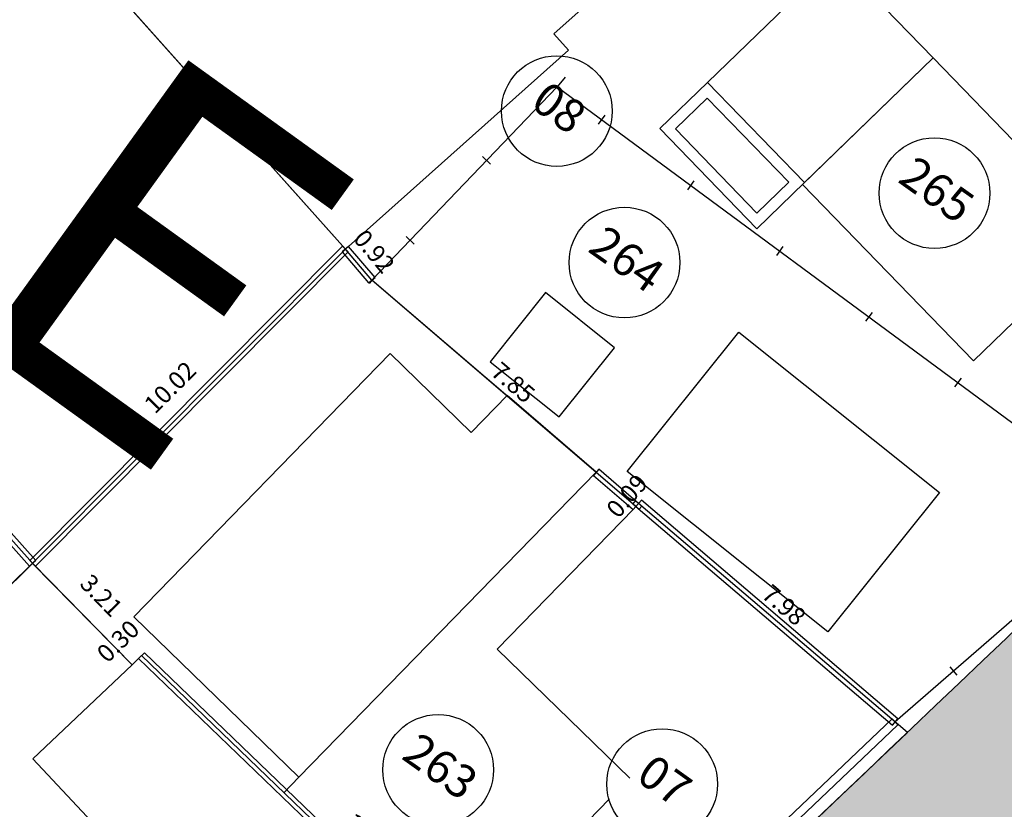
# Model space of a CAD drawing. Units: millimetres. Extents: x 183351 to 184735, y 1670517 to 1671677.
# Drawn here: x 183933 to 183956, y 1671150 to 1671168 of the extents above; entities that cross this region are included whole.
import ezdxf
from ezdxf.enums import TextEntityAlignment as Align

# ---------------------------------------------------------------- set-up
doc = ezdxf.new("R2010")
doc.units = ezdxf.units.MM
doc.header["$MEASUREMENT"] = 0
doc.linetypes.add('TRACEJADA', pattern=[7.5, 5, -2.5])
doc.layers.get('0').update_dxf_attribs({"linetype": 'CONTINUOUS'})
doc.layers.get('DEFPOINTS').update_dxf_attribs({"linetype": 'CONTINUOUS'})
for name, color, linetype in [('ALVENARIA', 2, 'CONTINUOUS'), ('CTA', 1, 'CONTINUOUS'), ('DV-MADE', 1, 'CONTINUOUS'), ('DV-MURO', 1, 'CONTINUOUS'), ('DV-PROJ', 1, 'TRACEJADA'), ('EVU', 4, 'CONTINUOUS'), ('EVUMFIO', 1, 'CONTINUOUS'), ('HACHURA RUA', 253, 'CONTINUOUS'), ('INTERVENÇÕES FRAN', 1, 'CONTINUOUS'), ('LOTES', 7, 'CONTINUOUS'), ('LOTES-DESCRITOS', 3, 'CONTINUOUS'), ('MADEIRA', 2, 'CONTINUOUS'), ('NOVANUMERAÇÃO', 3, 'CONTINUOUS'), ('NUMERO-LOTES', 133, 'CONTINUOUS'), ('T_QUADRAS', 4, 'CONTINUOUS')]:
    doc.layers.add(name, color=color, linetype=linetype)
doc.styles.get("Standard").update_dxf_attribs({"font": 'arial.ttf'})
doc.styles.add('STYLE1', font='arial.ttf')
doc.dimstyles.new('Copy of COTAS LOTES', dxfattribs={"dimscale": 40, "dimtxt": 0.01, "dimasz": 0.002, "dimexe": 0, "dimexo": 0, "dimgap": 0.01, "dimtad": 1, "dimzin": 1, "dimdsep": 46, "dimtxsty": 'Standard', "dimblk": 'ARCHTICK', "dimcen": 0, "dimdle": 0.6, "dimse1": 1, "dimse2": 1, "dimsd1": 1, "dimsd2": 1, "dimclrt": 1, "dimadec": 0, "dimazin": 0, "dimtfac": 1.5, "dimtix": 1, "dimtofl": 0, "dimtmove": 1, "dimatfit": 3, "dimfxl": 1, "dimtfillclr": 1, "dimtolj": 1, "dimtzin": 0, "dimarcsym": 2})
doc.dimstyles.new('COTAS LOTES', dxfattribs={"dimscale": 40, "dimtxt": 0.01, "dimasz": 0.002, "dimexe": 0, "dimexo": 0, "dimgap": 0.05, "dimtad": 1, "dimzin": 1, "dimdsep": 46, "dimtxsty": 'Standard', "dimblk": 'ARCHTICK', "dimcen": 0, "dimdle": 0.6, "dimse1": 1, "dimse2": 1, "dimsd1": 1, "dimsd2": 1, "dimclrt": 1, "dimadec": 0, "dimazin": 0, "dimtfac": 1.5, "dimtix": 1, "dimtofl": 0, "dimtmove": 1, "dimatfit": 3, "dimfxl": 1, "dimtfillclr": 1, "dimtolj": 1, "dimtzin": 0, "dimarcsym": 2})

# ---------------------------------------------------------------- blocks, each defined once
blk = doc.blocks.new('*D1501')
at = {"layer": 'DEFPOINTS', "color": 0, "transparency": 16777216}
for p in [(183939.519, 1671182.036), (183964.554, 1671162.823), (183962.731, 1671160.448)]:
    blk.add_point(p, dxfattribs=at)
at = {"layer": 'CTA', "color": 1, "transparency": 16777216, "insert": (183951.556, 1671171.803), "char_height": 0.4, "attachment_point": 5, "rotation": 322.496}
blk.add_mtext('\\A1;31.56', dxfattribs=at)
blk = doc.blocks.new('_ARCHTICK')
at = {"color": 0, "linetype": 'ByBlock', "const_width": 0.15}
blk.add_lwpolyline([(-0.5, -0.5), (0.5, 0.5)], dxfattribs=at)
blk = doc.blocks.new('*D1503')
at = {"layer": 'DEFPOINTS', "color": 0, "transparency": 16777216}
for p in [(183964.554, 1671162.823), (183965.502, 1671161.832), (183953.474, 1671152.225)]:
    blk.add_point(p, dxfattribs=at)
at = {"layer": 'CTA', "color": 1, "transparency": 16777216, "insert": (183958.439, 1671158.126), "char_height": 0.4, "attachment_point": 5, "rotation": 43.7276}
blk.add_mtext('\\A1;15.33', dxfattribs=at)
blk = doc.blocks.new('*D1504')
at = {"layer": 'DEFPOINTS', "color": 0, "transparency": 16777216}
for p in [(183947.405, 1671157.401), (183953.474, 1671152.225), (183952.291, 1671150.838)]:
    blk.add_point(p, dxfattribs=at)
at = {"layer": 'CTA', "color": 1, "transparency": 16777216, "insert": (183950.687, 1671155.103), "char_height": 0.4, "attachment_point": 5, "rotation": 319.5466}
blk.add_mtext('\\A1;7.98', dxfattribs=at)
blk = doc.blocks.new('*D1505')
at = {"layer": 'DEFPOINTS', "color": 0, "transparency": 16777216}
for p in [(183941.38, 1671162.442), (183947.343, 1671157.33), (183946.119, 1671155.902)]:
    blk.add_point(p, dxfattribs=at)
at = {"layer": 'CTA', "color": 1, "transparency": 16777216, "insert": (183944.572, 1671160.131), "char_height": 0.4, "attachment_point": 5, "rotation": 319.3941}
blk.add_mtext('\\A1;7.85', dxfattribs=at)
blk = doc.blocks.new('*D1506')
at = {"layer": 'DEFPOINTS', "color": 0, "transparency": 16777216}
for p in [(183947.343, 1671157.33), (183947.405, 1671157.401), (183948.832, 1671156.154)]:
    blk.add_point(p, dxfattribs=at)
at = {"layer": 'CTA', "color": 1, "transparency": 16777216, "insert": (183947.141, 1671157.569), "char_height": 0.4, "attachment_point": 5, "rotation": 48.8714}
blk.add_mtext('\\A1;0.09', dxfattribs=at)
blk = doc.blocks.new('*D1507')
at = {"layer": 'DEFPOINTS', "color": 0, "transparency": 16777216}
for p in [(183940.783, 1671163.148), (183941.38, 1671162.442), (183939.454, 1671162.024)]:
    blk.add_point(p, dxfattribs=at)
at = {"layer": 'CTA', "color": 1, "transparency": 16777216, "insert": (183941.436, 1671163.095), "char_height": 0.4, "attachment_point": 5, "rotation": 310.2183}
blk.add_mtext('\\A1;0.92', dxfattribs=at)
blk = doc.blocks.new('*D1508')
at = {"layer": 'DEFPOINTS', "color": 0, "transparency": 16777216}
for p in [(183930.446, 1671174.591), (183940.783, 1671163.148), (183939.514, 1671162.001)]:
    blk.add_point(p, dxfattribs=at)
at = {"layer": 'CTA', "color": 1, "transparency": 16777216, "insert": (183935.981, 1671169.2), "char_height": 0.4, "attachment_point": 5, "rotation": 312.0926}
blk.add_mtext('\\A1;15.42', dxfattribs=at)
blk = doc.blocks.new('*D1517')
at = {"layer": 'DEFPOINTS', "color": 0, "transparency": 16777216}
for p in [(183953.474, 1671152.225), (183954.621, 1671151.019), (183945.689, 1671144.827)]:
    blk.add_point(p, dxfattribs=at)
at = {"layer": 'CTA', "color": 1, "transparency": 16777216, "insert": (183949.21, 1671148.918), "char_height": 0.4, "attachment_point": 5, "rotation": 43.5384}
blk.add_mtext('\\A1;10.74', dxfattribs=at)
blk = doc.blocks.new('*D2410')
at = {"layer": 'DEFPOINTS', "color": 0, "transparency": 16777216}
for p in [(183922.788, 1671168.307), (183933.721, 1671156.046), (183933.721, 1671156.046)]:
    blk.add_point(p, dxfattribs=at)
at = {"layer": 'INTERVENÇÕES FRAN', "color": 1, "transparency": 16777216, "insert": (183928.706, 1671162.579), "char_height": 0.4, "attachment_point": 5, "rotation": 311.7219}
blk.add_mtext('\\A1;16.43', dxfattribs=at)
blk = doc.blocks.new('*D2411')
at = {"layer": 'DEFPOINTS', "color": 0, "transparency": 16777216}
for p in [(183940.783, 1671163.148), (183940.783, 1671163.148), (183933.721, 1671156.046)]:
    blk.add_point(p, dxfattribs=at)
at = {"layer": 'INTERVENÇÕES FRAN', "color": 1, "transparency": 16777216, "insert": (183936.823, 1671160.023), "char_height": 0.4, "attachment_point": 5, "rotation": 45.1619}
blk.add_mtext('\\A1;10.02', dxfattribs=at)
blk = doc.blocks.new('*D2412')
at = {"layer": 'DEFPOINTS', "color": 0, "transparency": 16777216}
for p in [(183933.721, 1671156.046), (183935.965, 1671153.75), (183935.965, 1671153.75)]:
    blk.add_point(p, dxfattribs=at)
at = {"layer": 'INTERVENÇÕES FRAN', "color": 1, "transparency": 16777216, "insert": (183935.275, 1671155.32), "char_height": 0.4, "attachment_point": 5, "rotation": 314.3439}
blk.add_mtext('\\A1;3.21', dxfattribs=at)
blk = doc.blocks.new('*D2413')
at = {"layer": 'DEFPOINTS', "color": 0, "transparency": 16777216}
for p in [(183936.179, 1671153.959), (183936.179, 1671153.959), (183935.965, 1671153.75)]:
    blk.add_point(p, dxfattribs=at)
at = {"layer": 'INTERVENÇÕES FRAN', "color": 1, "transparency": 16777216, "insert": (183935.65, 1671154.287), "char_height": 0.4, "attachment_point": 5, "rotation": 44.3439}
blk.add_mtext('\\A1;0.30', dxfattribs=at)
blk = doc.blocks.new('*D2414')
at = {"layer": 'DEFPOINTS', "color": 0, "transparency": 16777216}
for p in [(183936.179, 1671153.959), (183945.689, 1671144.827), (183945.689, 1671144.827)]:
    blk.add_point(p, dxfattribs=at)
at = {"layer": 'INTERVENÇÕES FRAN', "color": 1, "transparency": 16777216, "insert": (183941.353, 1671149.829), "char_height": 0.4, "attachment_point": 5, "rotation": 316.1588}
blk.add_mtext('\\A1;13.18', dxfattribs=at)
blk = doc.blocks.new('*D2416')
at = {"layer": 'DEFPOINTS', "color": 0, "transparency": 16777216}
for p in [(183933.721, 1671156.046), (183933.721, 1671156.046), (183928.941, 1671151.344)]:
    blk.add_point(p, dxfattribs=at)
at = {"layer": 'INTERVENÇÕES FRAN', "color": 1, "transparency": 16777216, "insert": (183930.907, 1671154.125), "char_height": 0.4, "attachment_point": 5, "rotation": 44.5288}
blk.add_mtext('\\A1;6.71', dxfattribs=at)
blk = doc.blocks.new('*D2827')
at = {"layer": 'DEFPOINTS', "color": 0, "transparency": 16777216}
for p in [(183939.519, 1671182.036), (183964.554, 1671162.823), (183962.731, 1671160.448)]:
    blk.add_point(p, dxfattribs=at)
at = {"layer": 'CTA', "color": 1, "transparency": 16777216, "insert": (183951.556, 1671171.803), "char_height": 0.4, "attachment_point": 5, "rotation": 322.496}
blk.add_mtext('\\A1;31.56', dxfattribs=at)
blk = doc.blocks.new('*D2829')
at = {"layer": 'DEFPOINTS', "color": 0, "transparency": 16777216}
for p in [(183964.554, 1671162.823), (183965.502, 1671161.832), (183953.474, 1671152.225)]:
    blk.add_point(p, dxfattribs=at)
at = {"layer": 'CTA', "color": 1, "transparency": 16777216, "insert": (183958.439, 1671158.126), "char_height": 0.4, "attachment_point": 5, "rotation": 43.7276}
blk.add_mtext('\\A1;15.33', dxfattribs=at)
blk = doc.blocks.new('*D2830')
at = {"layer": 'DEFPOINTS', "color": 0, "transparency": 16777216}
for p in [(183947.405, 1671157.401), (183953.474, 1671152.225), (183952.291, 1671150.838)]:
    blk.add_point(p, dxfattribs=at)
at = {"layer": 'CTA', "color": 1, "transparency": 16777216, "insert": (183950.687, 1671155.103), "char_height": 0.4, "attachment_point": 5, "rotation": 319.5466}
blk.add_mtext('\\A1;7.98', dxfattribs=at)
blk = doc.blocks.new('*D2831')
at = {"layer": 'DEFPOINTS', "color": 0, "transparency": 16777216}
for p in [(183941.38, 1671162.442), (183947.343, 1671157.33), (183946.119, 1671155.902)]:
    blk.add_point(p, dxfattribs=at)
at = {"layer": 'CTA', "color": 1, "transparency": 16777216, "insert": (183944.572, 1671160.131), "char_height": 0.4, "attachment_point": 5, "rotation": 319.3941}
blk.add_mtext('\\A1;7.85', dxfattribs=at)
blk = doc.blocks.new('*D2832')
at = {"layer": 'DEFPOINTS', "color": 0, "transparency": 16777216}
for p in [(183947.343, 1671157.33), (183947.405, 1671157.401), (183948.832, 1671156.154)]:
    blk.add_point(p, dxfattribs=at)
at = {"layer": 'CTA', "color": 1, "transparency": 16777216, "insert": (183947.141, 1671157.569), "char_height": 0.4, "attachment_point": 5, "rotation": 48.8714}
blk.add_mtext('\\A1;0.09', dxfattribs=at)
blk = doc.blocks.new('*D2833')
at = {"layer": 'DEFPOINTS', "color": 0, "transparency": 16777216}
for p in [(183940.783, 1671163.148), (183941.38, 1671162.442), (183939.454, 1671162.024)]:
    blk.add_point(p, dxfattribs=at)
at = {"layer": 'CTA', "color": 1, "transparency": 16777216, "insert": (183941.436, 1671163.095), "char_height": 0.4, "attachment_point": 5, "rotation": 310.2183}
blk.add_mtext('\\A1;0.92', dxfattribs=at)
blk = doc.blocks.new('*D2834')
at = {"layer": 'DEFPOINTS', "color": 0, "transparency": 16777216}
for p in [(183930.446, 1671174.591), (183940.783, 1671163.148), (183939.514, 1671162.001)]:
    blk.add_point(p, dxfattribs=at)
at = {"layer": 'CTA', "color": 1, "transparency": 16777216, "insert": (183935.981, 1671169.2), "char_height": 0.4, "attachment_point": 5, "rotation": 312.0926}
blk.add_mtext('\\A1;15.42', dxfattribs=at)
blk = doc.blocks.new('*D2843')
at = {"layer": 'DEFPOINTS', "color": 0, "transparency": 16777216}
for p in [(183953.474, 1671152.225), (183954.621, 1671151.019), (183945.689, 1671144.827)]:
    blk.add_point(p, dxfattribs=at)
at = {"layer": 'CTA', "color": 1, "transparency": 16777216, "insert": (183949.21, 1671148.918), "char_height": 0.4, "attachment_point": 5, "rotation": 43.5384}
blk.add_mtext('\\A1;10.74', dxfattribs=at)
blk = doc.blocks.new('*D3736')
at = {"layer": 'DEFPOINTS', "color": 0, "transparency": 16777216}
for p in [(183922.788, 1671168.307), (183933.721, 1671156.046), (183933.721, 1671156.046)]:
    blk.add_point(p, dxfattribs=at)
at = {"layer": 'INTERVENÇÕES FRAN', "color": 1, "transparency": 16777216, "insert": (183928.706, 1671162.579), "char_height": 0.4, "attachment_point": 5, "rotation": 311.7219}
blk.add_mtext('\\A1;16.43', dxfattribs=at)
blk = doc.blocks.new('*D3737')
at = {"layer": 'DEFPOINTS', "color": 0, "transparency": 16777216}
for p in [(183940.783, 1671163.148), (183940.783, 1671163.148), (183933.721, 1671156.046)]:
    blk.add_point(p, dxfattribs=at)
at = {"layer": 'INTERVENÇÕES FRAN', "color": 1, "transparency": 16777216, "insert": (183936.823, 1671160.023), "char_height": 0.4, "attachment_point": 5, "rotation": 45.1619}
blk.add_mtext('\\A1;10.02', dxfattribs=at)
blk = doc.blocks.new('*D3738')
at = {"layer": 'DEFPOINTS', "color": 0, "transparency": 16777216}
for p in [(183933.721, 1671156.046), (183935.965, 1671153.75), (183935.965, 1671153.75)]:
    blk.add_point(p, dxfattribs=at)
at = {"layer": 'INTERVENÇÕES FRAN', "color": 1, "transparency": 16777216, "insert": (183935.275, 1671155.32), "char_height": 0.4, "attachment_point": 5, "rotation": 314.3439}
blk.add_mtext('\\A1;3.21', dxfattribs=at)
blk = doc.blocks.new('*D3739')
at = {"layer": 'DEFPOINTS', "color": 0, "transparency": 16777216}
for p in [(183936.179, 1671153.959), (183936.179, 1671153.959), (183935.965, 1671153.75)]:
    blk.add_point(p, dxfattribs=at)
at = {"layer": 'INTERVENÇÕES FRAN', "color": 1, "transparency": 16777216, "insert": (183935.65, 1671154.287), "char_height": 0.4, "attachment_point": 5, "rotation": 44.3439}
blk.add_mtext('\\A1;0.30', dxfattribs=at)
blk = doc.blocks.new('*D3740')
at = {"layer": 'DEFPOINTS', "color": 0, "transparency": 16777216}
for p in [(183936.179, 1671153.959), (183945.689, 1671144.827), (183945.689, 1671144.827)]:
    blk.add_point(p, dxfattribs=at)
at = {"layer": 'INTERVENÇÕES FRAN', "color": 1, "transparency": 16777216, "insert": (183941.353, 1671149.829), "char_height": 0.4, "attachment_point": 5, "rotation": 316.1588}
blk.add_mtext('\\A1;13.18', dxfattribs=at)
blk = doc.blocks.new('*D3742')
at = {"layer": 'DEFPOINTS', "color": 0, "transparency": 16777216}
for p in [(183933.721, 1671156.046), (183933.721, 1671156.046), (183928.941, 1671151.344)]:
    blk.add_point(p, dxfattribs=at)
at = {"layer": 'INTERVENÇÕES FRAN', "color": 1, "transparency": 16777216, "insert": (183930.907, 1671154.125), "char_height": 0.4, "attachment_point": 5, "rotation": 44.5288}
blk.add_mtext('\\A1;6.71', dxfattribs=at)

msp = doc.modelspace()

# ---------------------------------------------------------------- hatches: boundary and pattern name
at = {"layer": 'HACHURA RUA', "transparency": 33554595}
h = msp.add_hatch(color=256, dxfattribs=at)
h.dxf.hatch_style = 1
h.paths.add_polyline_path([(183944.447, 1671185.815, -0.390396), (183944.21, 1671187.149), (183939.756, 1671189.997), (183939.682, 1671189.935), (183939.041, 1671190.563), (183939.039, 1671190.564), (183921.476, 1671207.774, -0.017806), (183900.489, 1671229.083), (183899.801, 1671229.834), (183896.36, 1671233.596), (183895.474, 1671233.061), (183895.383, 1671227.511), (183896.087, 1671226.715, 0.023221), (183918.057, 1671204.126), (183935.108, 1671187.42), (183935.818, 1671186.724), (183940.125, 1671182.831, -0.001918), (183965.283, 1671163.524, -0.002988), (183931.098, 1671131.07), (183934.194, 1671127.119, 0.003062), (183969.278, 1671160.429, -0.001638), (183990.632, 1671143.756, -0.379475), (183990.869, 1671142.45), (183994.931, 1671134.24, -0.178635), (184001.007, 1671134.545), (184001.071, 1671134.511), (184004.289, 1671133.114, 0.171459), (184008.055, 1671132.568), (184007.083, 1671137.474, -0.187258), (184006.392, 1671137.688, 0.004829)])
h.paths.add_polyline_path([(183938.885, 1671182.809, -0.347529), (183940.125, 1671182.831), (183935.818, 1671186.724), (183917.284, 1671171.537), (183913.391, 1671168.347), (183903.639, 1671160.356), (183908.493, 1671157.772, -0.098949), (183908.742, 1671158.075)], flags=17)
h = msp.add_hatch(color=256, dxfattribs=at)
h.dxf.hatch_style = 1
h.paths.add_polyline_path([(183944.447, 1671185.815, -0.390396), (183944.21, 1671187.149), (183939.756, 1671189.997), (183939.682, 1671189.935), (183939.041, 1671190.563), (183939.039, 1671190.564), (183921.476, 1671207.774, -0.017806), (183900.489, 1671229.083), (183899.801, 1671229.834), (183896.36, 1671233.596), (183895.474, 1671233.061), (183895.383, 1671227.511), (183896.087, 1671226.715, 0.023221), (183918.057, 1671204.126), (183935.108, 1671187.42), (183935.818, 1671186.724), (183940.125, 1671182.831, -0.001918), (183965.283, 1671163.524, -0.002988), (183931.098, 1671131.07), (183934.194, 1671127.119, 0.003062), (183969.278, 1671160.429, -0.001638), (183990.632, 1671143.756, -0.379475), (183990.869, 1671142.45), (183994.931, 1671134.24, -0.178635), (184001.007, 1671134.545), (184001.071, 1671134.511), (184004.289, 1671133.114, 0.171459), (184008.055, 1671132.568), (184007.083, 1671137.474, -0.187258), (184006.392, 1671137.688, 0.004829)])
h.paths.add_polyline_path([(183938.885, 1671182.809, -0.347529), (183940.125, 1671182.831), (183935.818, 1671186.724), (183917.284, 1671171.537), (183913.391, 1671168.347), (183903.639, 1671160.356), (183908.493, 1671157.772, -0.098949), (183908.742, 1671158.075)], flags=17)

# ---------------------------------------------------------------- linework, layer by layer
at = {"layer": 'ALVENARIA', "linetype": 'TRACEJADA'}
for p, q in [((183944.207, 1671154.109), (183947.293, 1671157.277)), ((183944.207, 1671154.109), (183947.293, 1671157.277)), ((183944.207, 1671154.109), (183947.205, 1671151.19)), ((183944.207, 1671154.109), (183947.205, 1671151.19)), ((183939.731, 1671151.21), (183939.396, 1671150.861)), ((183939.731, 1671151.21), (183939.396, 1671150.861)), ((183943.26, 1671147.14), (183947.205, 1671151.19)), ((183943.26, 1671147.14), (183947.205, 1671151.19))]:
    msp.add_line(p, q, dxfattribs=at)
at = {"layer": 'ALVENARIA'}
for points in [[(183933.591, 1671171.215), (183940.783, 1671163.147), (183945.822, 1671167.639), (183945.489, 1671168.012), (183950.117, 1671172.137), (183945.892, 1671176.878), (183941.152, 1671172.652), (183938.518, 1671175.607)], [(183933.591, 1671171.215), (183940.783, 1671163.147), (183945.822, 1671167.639), (183945.489, 1671168.012), (183950.117, 1671172.137), (183945.892, 1671176.878), (183941.152, 1671172.652), (183938.518, 1671175.607)], [(183948.958, 1671166.912), (183951.149, 1671164.649), (183954.059, 1671167.466), (183951.867, 1671169.73)], [(183948.958, 1671166.912), (183951.149, 1671164.649), (183954.059, 1671167.466), (183951.867, 1671169.73)], [(183947.147, 1671158.121), (183949.669, 1671161.27), (183954.196, 1671157.644), (183951.674, 1671154.495)], [(183947.147, 1671158.121), (183949.669, 1671161.27), (183954.196, 1671157.644), (183951.674, 1671154.495)], [(183936.006, 1671154.838), (183939.731, 1671151.21), (183946.444, 1671158.103), (183944.433, 1671159.836), (183943.624, 1671159.005), (183941.797, 1671160.784)], [(183936.006, 1671154.838), (183939.731, 1671151.21), (183946.444, 1671158.103), (183944.433, 1671159.836), (183943.624, 1671159.005), (183941.797, 1671160.784)], [(183931.08, 1671149.169), (183930.669, 1671148.765), (183936.221, 1671142.839), (183939.384, 1671145.58), (183933.722, 1671151.624), (183935.965, 1671153.749), (183933.721, 1671156.045), (183928.941, 1671151.343)], [(183931.08, 1671149.169), (183930.669, 1671148.765), (183936.221, 1671142.839), (183939.384, 1671145.58), (183933.722, 1671151.624), (183935.965, 1671153.749), (183933.721, 1671156.045), (183928.941, 1671151.343)]]:
    msp.add_lwpolyline(points, close=True, dxfattribs=at)
at = {"layer": 'DV-MADE'}
for p, q in [((183946.643, 1671166.173), (183946.494, 1671165.972)), ((183946.643, 1671166.173), (183946.494, 1671165.972)), ((183943.881, 1671165.238), (183944.062, 1671165.065)), ((183943.881, 1671165.238), (183944.062, 1671165.065)), ((183948.654, 1671164.687), (183948.505, 1671164.486)), ((183948.654, 1671164.687), (183948.505, 1671164.486)), ((183942.154, 1671163.431), (183942.334, 1671163.258)), ((183942.154, 1671163.431), (183942.334, 1671163.258)), ((183950.664, 1671163.202), (183950.516, 1671163.001)), ((183950.664, 1671163.202), (183950.516, 1671163.001)), ((183952.675, 1671161.716), (183952.527, 1671161.515)), ((183952.675, 1671161.716), (183952.527, 1671161.515)), ((183954.686, 1671160.231), (183954.537, 1671160.03)), ((183954.686, 1671160.231), (183954.537, 1671160.03)), ((183954.6, 1671153.519), (183954.436, 1671153.708)), ((183954.6, 1671153.519), (183954.436, 1671153.708))]:
    msp.add_line(p, q, dxfattribs=at)
at = {"layer": 'DV-MURO'}
for p, q in [((183940.717, 1671163.213), (183933.655, 1671156.111)), ((183940.717, 1671163.213), (183933.655, 1671156.111)), ((183933.787, 1671155.979), (183940.849, 1671163.081)), ((183933.787, 1671155.979), (183940.849, 1671163.081)), ((183940.855, 1671163.208), (183940.711, 1671163.086)), ((183940.855, 1671163.208), (183940.711, 1671163.086)), ((183940.711, 1671163.086), (183941.308, 1671162.38)), ((183940.711, 1671163.086), (183941.308, 1671162.38)), ((183940.849, 1671163.081), (183940.717, 1671163.213)), ((183940.849, 1671163.081), (183940.717, 1671163.213)), ((183941.452, 1671162.502), (183940.855, 1671163.208)), ((183941.452, 1671162.502), (183940.855, 1671163.208)), ((183941.308, 1671162.38), (183941.452, 1671162.502)), ((183941.308, 1671162.38), (183941.452, 1671162.502)), ((183941.441, 1671162.512), (183941.319, 1671162.37)), ((183941.441, 1671162.512), (183941.319, 1671162.37)), ((183929.147, 1671161.031), (183933.651, 1671155.983)), ((183929.147, 1671161.031), (183933.651, 1671155.983)), ((183933.791, 1671156.107), (183929.287, 1671161.156)), ((183933.791, 1671156.107), (183929.287, 1671161.156)), ((183946.506, 1671158.174), (183946.383, 1671158.032)), ((183946.506, 1671158.174), (183946.383, 1671158.032)), ((183947.404, 1671157.4), (183946.506, 1671158.174)), ((183947.404, 1671157.4), (183946.506, 1671158.174)), ((183946.383, 1671158.032), (183947.282, 1671157.258)), ((183946.383, 1671158.032), (183947.282, 1671157.258)), ((183947.334, 1671157.462), (183947.272, 1671157.391)), ((183947.334, 1671157.462), (183947.272, 1671157.391)), ((183947.476, 1671157.338), (183947.334, 1671157.462)), ((183947.476, 1671157.338), (183947.334, 1671157.462)), ((183947.466, 1671157.471), (183947.344, 1671157.329)), ((183947.466, 1671157.471), (183947.344, 1671157.329)), ((183953.256, 1671152.534), (183947.466, 1671157.471)), ((183953.256, 1671152.534), (183947.466, 1671157.471)), ((183947.272, 1671157.391), (183947.414, 1671157.267)), ((183947.272, 1671157.391), (183947.414, 1671157.267)), ((183947.282, 1671157.258), (183947.404, 1671157.4)), ((183947.282, 1671157.258), (183947.404, 1671157.4)), ((183947.282, 1671157.258), (183947.404, 1671157.4)), ((183947.282, 1671157.258), (183947.404, 1671157.4)), ((183947.344, 1671157.329), (183953.134, 1671152.392)), ((183947.344, 1671157.329), (183953.134, 1671152.392)), ((183947.414, 1671157.267), (183947.476, 1671157.338)), ((183947.414, 1671157.267), (183947.476, 1671157.338)), ((183933.651, 1671155.983), (183933.791, 1671156.107)), ((183933.651, 1671155.983), (183933.791, 1671156.107)), ((183933.655, 1671156.111), (183933.787, 1671155.979)), ((183933.655, 1671156.111), (183933.787, 1671155.979)), ((183936.245, 1671154.026), (183936.115, 1671153.891)), ((183936.245, 1671154.026), (183936.115, 1671153.891)), ((183936.115, 1671153.891), (183943.195, 1671147.072)), ((183936.115, 1671153.891), (183943.195, 1671147.072)), ((183943.325, 1671147.208), (183936.245, 1671154.026)), ((183943.325, 1671147.208), (183936.245, 1671154.026)), ((183953.13, 1671152.531), (183945.365, 1671145.141)), ((183953.13, 1671152.531), (183945.365, 1671145.141)), ((183945.495, 1671145.005), (183953.26, 1671152.395)), ((183945.495, 1671145.005), (183953.26, 1671152.395)), ((183953.26, 1671152.395), (183953.13, 1671152.531)), ((183953.26, 1671152.395), (183953.13, 1671152.531)), ((183953.134, 1671152.392), (183953.256, 1671152.534)), ((183953.134, 1671152.392), (183953.256, 1671152.534))]:
    msp.add_line(p, q, dxfattribs=at)
at = {"layer": 'DV-PROJ'}
msp.add_line((183950.658, 1671172.698), (183945.563, 1671166.815), dxfattribs=at)
msp.add_line((183950.658, 1671172.698), (183945.563, 1671166.815), dxfattribs=at)
at = {"layer": 'EVU'}
for centre, radius, start, end in [((181484.054, 1667955.073), 4061.939, 51.601904, 52.708402), ((181484.054, 1667955.073), 4061.939, 51.601904, 52.708402), ((181435.897, 1667893.812), 4132.861, 52.277216, 52.714705), ((181435.897, 1667893.812), 4132.861, 52.277216, 52.714705)]:
    msp.add_arc(centre, radius, start, end, dxfattribs=at)
at = {"layer": 'EVUMFIO'}
for points in [[(183957.066, 1671199.212), (183960.862, 1671203.049, 0.006461), (183964.11, 1671207.046), (183969.112, 1671211.17, -0.292311), (183970.181, 1671211.299, -0.121265), (184006.706, 1671181.187), (184024.006, 1671158.257, -0.380779), (184022.359, 1671150.89, 0.040019), (184007.737, 1671137.783, -0.388127), (184006.392, 1671137.688, 0.004829), (183944.447, 1671185.815, -0.464328), (183944.37, 1671187.341), (183957.093, 1671199.239)], [(183957.066, 1671199.212), (183960.862, 1671203.049, 0.006461), (183964.11, 1671207.046), (183969.112, 1671211.17, -0.292311), (183970.181, 1671211.299, -0.121265), (184006.706, 1671181.187), (184024.006, 1671158.257, -0.380779), (184022.359, 1671150.89, 0.040019), (184007.737, 1671137.783, -0.388127), (184006.392, 1671137.688, 0.004829), (183944.447, 1671185.815, -0.464328), (183944.37, 1671187.341), (183957.093, 1671199.239)], [(183969.278, 1671160.428, -0.003062), (183934.194, 1671127.119), (183957.194, 1671098.493, 0.46738), (183958.728, 1671098.463, 0.04246), (183990.869, 1671142.45, 0.379475), (183990.632, 1671143.756, 0.001638), (183969.278, 1671160.429)], [(183969.278, 1671160.428, -0.003062), (183934.194, 1671127.119), (183957.194, 1671098.493, 0.46738), (183958.728, 1671098.463, 0.04246), (183990.869, 1671142.45, 0.379475), (183990.632, 1671143.756, 0.001638), (183969.278, 1671160.429)]]:
    msp.add_lwpolyline(points, format="xyb", dxfattribs=at)
msp.add_lwpolyline([(183908.638, 1671156.627, -0.010076), (183931.082, 1671131.09), (183931.098, 1671131.07, 0.002988), (183965.283, 1671163.524, 0.001918), (183940.125, 1671182.831, 0.347529), (183938.885, 1671182.809), (183908.742, 1671158.075, 0.43013)], format="xyb", close=True, dxfattribs=at)
msp.add_lwpolyline([(183908.638, 1671156.627, -0.010076), (183931.082, 1671131.09), (183931.098, 1671131.07, 0.002988), (183965.283, 1671163.524, 0.001918), (183940.125, 1671182.831, 0.347529), (183938.885, 1671182.809), (183908.742, 1671158.075, 0.43013)], format="xyb", close=True, dxfattribs=at)
at = {"layer": 'LOTES'}
for p, q in [((183940.783, 1671163.147), (183933.591, 1671171.215)), ((183940.783, 1671163.147), (183933.591, 1671171.215)), ((183941.38, 1671162.441), (183945.563, 1671166.815)), ((183941.38, 1671162.441), (183945.563, 1671166.815)), ((183945.563, 1671166.815), (183957.126, 1671158.273)), ((183945.563, 1671166.815), (183957.126, 1671158.273)), ((183946.444, 1671158.103), (183941.38, 1671162.441)), ((183946.444, 1671158.103), (183941.38, 1671162.441)), ((183958.343, 1671156.942), (183953.195, 1671152.463)), ((183958.343, 1671156.942), (183953.195, 1671152.463)), ((183933.721, 1671156.045), (183928.941, 1671151.343)), ((183933.721, 1671156.045), (183928.941, 1671151.343)), ((183933.721, 1671156.045), (183935.965, 1671153.749)), ((183933.721, 1671156.045), (183935.965, 1671153.749)), ((183935.965, 1671153.749), (183936.18, 1671153.959)), ((183935.965, 1671153.749), (183936.18, 1671153.959))]:
    msp.add_line(p, q, dxfattribs=at)
at = {"layer": 'LOTES-DESCRITOS'}
for points in [[(183930.446, 1671174.591), (183922.788, 1671168.307), (183924.357, 1671166.542), (183929.217, 1671161.094), (183933.721, 1671156.046), (183940.783, 1671163.148), (183933.591, 1671171.216)], [(183930.446, 1671174.591), (183922.788, 1671168.307), (183924.357, 1671166.542), (183929.217, 1671161.094), (183933.721, 1671156.046), (183940.783, 1671163.148), (183933.591, 1671171.216)], [(183922.788, 1671168.307), (183917.05, 1671163.599), (183922.617, 1671157.065), (183926.287, 1671153.335), (183927.771, 1671151.82), (183928.628, 1671150.945), (183928.941, 1671151.344), (183933.721, 1671156.046), (183929.217, 1671161.094), (183924.357, 1671166.542)], [(183922.788, 1671168.307), (183917.05, 1671163.599), (183922.617, 1671157.065), (183926.287, 1671153.335), (183927.771, 1671151.82), (183928.628, 1671150.945), (183928.941, 1671151.344), (183933.721, 1671156.046), (183929.217, 1671161.094), (183924.357, 1671166.542)], [(183945.689, 1671144.827), (183953.474, 1671152.225), (183947.405, 1671157.401), (183947.343, 1671157.33), (183941.38, 1671162.442), (183940.783, 1671163.148), (183933.721, 1671156.046), (183935.965, 1671153.75), (183936.179, 1671153.959), (183943.26, 1671147.141)], [(183945.689, 1671144.827), (183953.474, 1671152.225), (183947.405, 1671157.401), (183947.343, 1671157.33), (183941.38, 1671162.442), (183940.783, 1671163.148), (183933.721, 1671156.046), (183935.965, 1671153.75), (183936.179, 1671153.959), (183943.26, 1671147.141)], [(183940.051, 1671139.495), (183945.689, 1671144.827), (183943.26, 1671147.141), (183936.179, 1671153.959), (183935.965, 1671153.75), (183933.721, 1671156.046), (183928.941, 1671151.344), (183931.08, 1671149.169), (183930.669, 1671148.766), (183936.221, 1671142.84)], [(183940.051, 1671139.495), (183945.689, 1671144.827), (183943.26, 1671147.141), (183936.179, 1671153.959), (183935.965, 1671153.75), (183933.721, 1671156.046), (183928.941, 1671151.344), (183931.08, 1671149.169), (183930.669, 1671148.766), (183936.221, 1671142.84)]]:
    msp.add_lwpolyline(points, close=True, dxfattribs=at)
at = {"layer": 'MADEIRA'}
for points in [[(183954.059, 1671167.466), (183957.919, 1671163.479), (183954.966, 1671160.62), (183951.106, 1671164.607)], [(183954.059, 1671167.466), (183957.919, 1671163.479), (183954.966, 1671160.62), (183951.106, 1671164.607)], [(183950.071, 1671163.606), (183951.149, 1671164.649), (183948.958, 1671166.912), (183947.88, 1671165.869)], [(183950.071, 1671163.606), (183951.149, 1671164.649), (183948.958, 1671166.912), (183947.88, 1671165.869)], [(183950.077, 1671163.959), (183950.795, 1671164.655), (183948.952, 1671166.559), (183948.234, 1671165.863)], [(183950.077, 1671163.959), (183950.795, 1671164.655), (183948.952, 1671166.559), (183948.234, 1671165.863)], [(183944.049, 1671160.602), (183945.61, 1671159.352), (183946.86, 1671160.913), (183945.299, 1671162.163)], [(183944.049, 1671160.602), (183945.61, 1671159.352), (183946.86, 1671160.913), (183945.299, 1671162.163)]]:
    msp.add_lwpolyline(points, close=True, dxfattribs=at)
at = {"layer": 'NOVANUMERAÇÃO'}
for centre in [(183945.557, 1671166.265), (183945.557, 1671166.265), (183947.936, 1671151.058), (183947.936, 1671151.058)]:
    msp.add_circle(centre, 1.25, dxfattribs=at)
at = {"layer": 'NUMERO-LOTES'}
for centre in [(183954.085, 1671164.41), (183954.085, 1671164.41), (183947.085, 1671162.841), (183947.085, 1671162.841), (183942.878, 1671151.379), (183942.878, 1671151.379)]:
    msp.add_circle(centre, 1.25, dxfattribs=at)

# ---------------------------------------------------------------- texts
at = {"layer": 'NOVANUMERAÇÃO'}
for s, p in [('08', (183945.557, 1671166.265)), ('08', (183945.557, 1671166.265)), ('07', (183947.936, 1671151.058)), ('07', (183947.936, 1671151.058))]:
    msp.add_text(s, height=0.75, rotation=324.5345, dxfattribs=at).set_placement(p, align=Align.MIDDLE)
at = {"layer": 'NUMERO-LOTES'}
for s, p in [('265', (183954.085, 1671164.41)), ('265', (183954.085, 1671164.41)), ('264', (183947.085, 1671162.841)), ('264', (183947.085, 1671162.841)), ('263', (183942.878, 1671151.379)), ('263', (183942.878, 1671151.379))]:
    msp.add_text(s, height=0.75, rotation=324.5344, dxfattribs=at).set_placement(p, align=Align.MIDDLE)
at = {"layer": 'T_QUADRAS', "color": 252, "style": 'STYLE1'}
msp.add_text('E', height=8, rotation=324.2074, dxfattribs=at).set_placement((183936.005, 1671162.093), align=Align.MIDDLE)
msp.add_text('E', height=8, rotation=324.2074, dxfattribs=at).set_placement((183936.005, 1671162.093), align=Align.MIDDLE)

# ---------------------------------------------------------------- dimensions: what is measured, and where the dimension line sits
at = {"layer": 'CTA'}
for p1, p2, distance, picture, middle in [((183939.519, 1671182.036), (183964.554, 1671162.823), -2.994, '*D1501', (183951.556, 1671171.803)), ((183939.519, 1671182.036), (183964.554, 1671162.823), -2.994, '*D2827', (183951.556, 1671171.803)), ((183930.446, 1671174.591), (183940.783, 1671163.148), -1.71, '*D1508', (183935.981, 1671169.2)), ((183930.446, 1671174.591), (183940.783, 1671163.148), -1.71, '*D2834', (183935.981, 1671169.2)), ((183941.38, 1671162.442), (183940.783, 1671163.148), 1.74, '*D1507', (183941.436, 1671163.095)), ((183941.38, 1671162.442), (183940.783, 1671163.148), 1.74, '*D2833', (183941.436, 1671163.095)), ((183953.474, 1671152.225), (183964.554, 1671162.823), -1.372, '*D1503', (183958.439, 1671158.126)), ((183953.474, 1671152.225), (183964.554, 1671162.823), -1.372, '*D2829', (183958.439, 1671158.126)), ((183941.38, 1671162.442), (183947.343, 1671157.33), -1.881, '*D1505', (183944.572, 1671160.131)), ((183941.38, 1671162.442), (183947.343, 1671157.33), -1.881, '*D2831', (183944.572, 1671160.131)), ((183947.343, 1671157.33), (183947.405, 1671157.401), -1.895, '*D1506', (183947.141, 1671157.569)), ((183947.343, 1671157.33), (183947.405, 1671157.401), -1.895, '*D2832', (183947.141, 1671157.569)), ((183947.405, 1671157.401), (183953.474, 1671152.225), -1.824, '*D1504', (183950.687, 1671155.103)), ((183947.405, 1671157.401), (183953.474, 1671152.225), -1.824, '*D2830', (183950.687, 1671155.103)), ((183945.689, 1671144.827), (183953.474, 1671152.225), -1.665, '*D1517', (183949.21, 1671148.918)), ((183945.689, 1671144.827), (183953.474, 1671152.225), -1.665, '*D2843', (183949.21, 1671148.918))]:
    dim = msp.add_aligned_dim(p1=p1, p2=p2, distance=distance, dimstyle='COTAS LOTES', dxfattribs=at)
    dim.commit()
    dim.dimension.update_dxf_attribs({"geometry": picture, "text_midpoint": middle})
at = {"layer": 'INTERVENÇÕES FRAN'}
for p1, p2, picture, middle in [((183922.788, 1671168.307), (183933.721, 1671156.046), '*D2410', (183928.706, 1671162.579)), ((183922.788, 1671168.307), (183933.721, 1671156.046), '*D3736', (183928.706, 1671162.579)), ((183933.721, 1671156.046), (183940.783, 1671163.148), '*D2411', (183936.823, 1671160.023)), ((183933.721, 1671156.046), (183940.783, 1671163.148), '*D3737', (183936.823, 1671160.023)), ((183928.941, 1671151.344), (183933.721, 1671156.046), '*D2416', (183930.907, 1671154.125)), ((183928.941, 1671151.344), (183933.721, 1671156.046), '*D3742', (183930.907, 1671154.125)), ((183933.721, 1671156.046), (183935.965, 1671153.75), '*D2412', (183935.275, 1671155.32)), ((183933.721, 1671156.046), (183935.965, 1671153.75), '*D3738', (183935.275, 1671155.32)), ((183935.965, 1671153.75), (183936.179, 1671153.959), '*D2413', (183935.65, 1671154.287)), ((183935.965, 1671153.75), (183936.179, 1671153.959), '*D3739', (183935.65, 1671154.287)), ((183936.179, 1671153.959), (183945.689, 1671144.827), '*D2414', (183941.353, 1671149.829)), ((183936.179, 1671153.959), (183945.689, 1671144.827), '*D3740', (183941.353, 1671149.829))]:
    dim = msp.add_aligned_dim(p1=p1, p2=p2, distance=0, dimstyle='Copy of COTAS LOTES', dxfattribs=at)
    dim.commit()
    dim.dimension.update_dxf_attribs({"geometry": picture, "text_midpoint": middle})

doc.saveas('drawing.dxf')
